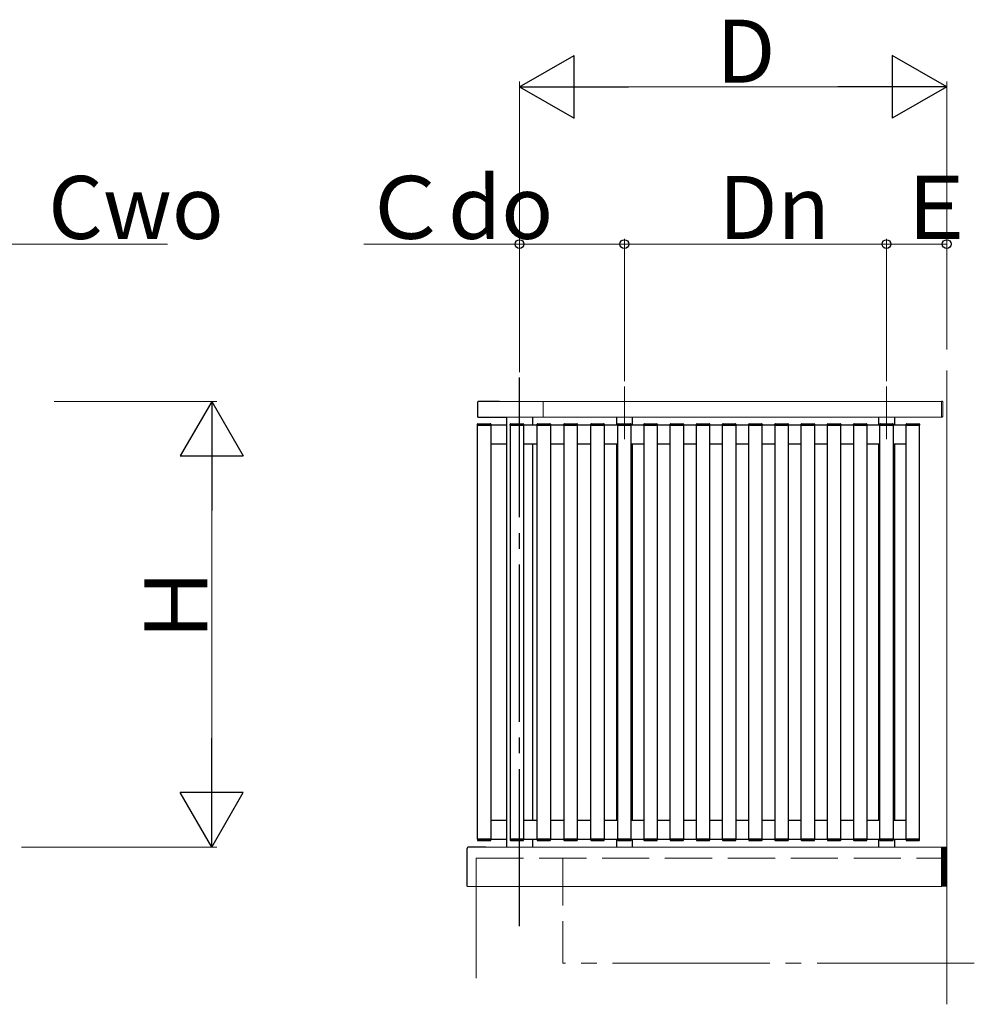
# Model space of a CAD drawing. Extents: x 0 to 1980, y 0 to 3207.
# Drawn here: x 1591 to 1773, y 1470 to 1658 of the extents above; entities that cross this region are included whole.
import ezdxf

# ---------------------------------------------------------------- set-up
doc = ezdxf.new("R2010")
doc.units = 0
doc.linetypes.add('YCENTER_1', pattern=[13, 10, -1, 1, -1])
doc.linetypes.add('YHIDDEN_1', pattern=[4, 3, -1])
doc.layers.add('YKK_A1', color=4, linetype='CONTINUOUS', lineweight=30)
doc.layers.add('YKK_D', color=6, linetype='CONTINUOUS', lineweight=13)
doc.styles.get("Standard").update_dxf_attribs({"font": 'txt', "bigfont": 'BIGFONT'})

msp = doc.modelspace()

# ---------------------------------------------------------------- linework, layer by layer
at = {"layer": 'YKK_A1', "linetype": 'Continuous', "lineweight": 13, "ltscale": 3}
for p, q in [((1768.15, 1470.21), (1768.15, 1591.1)), ((1767.15, 1585.18), (1682.86, 1585.18)), ((1691.15, 1585.18), (1691.15, 1582.18)), ((1767.15, 1585.23), (1767.25, 1585.23)), ((1767.15, 1585.23), (1767.15, 1582.18)), ((1767.15, 1582.18), (1767.15, 1585.18)), ((1767.4, 1582.33), (1767.4, 1585.08)), ((1767.15, 1582.18), (1683.55, 1582.18)), ((1767.15, 1582.18), (1767.25, 1582.18)), ((1680.22, 1500.18), (1767.15, 1500.18)), ((1767.15, 1500.18), (1767.18, 1500.15)), ((1767.15, 1500.18), (1767.15, 1492.68)), ((1767.83, 1500.15), (1767.15, 1499.48)), ((1768.12, 1500.15), (1767.15, 1499.19)), ((1767.55, 1500.15), (1767.15, 1499.76)), ((1767.27, 1500.15), (1767.15, 1500.04)), ((1768.15, 1498.91), (1767.15, 1499.91)), ((1768.15, 1499.91), (1767.15, 1498.91)), ((1768.15, 1498.63), (1767.15, 1499.63)), ((1768.15, 1499.63), (1767.15, 1498.63)), ((1768.15, 1498.34), (1767.15, 1499.34)), ((1768.15, 1499.34), (1767.15, 1498.34)), ((1768.15, 1498.06), (1767.15, 1499.06)), ((1768.15, 1499.06), (1767.15, 1498.06)), ((1768.15, 1497.78), (1767.15, 1498.78)), ((1768.15, 1498.78), (1767.15, 1497.78)), ((1768.15, 1497.5), (1767.15, 1498.5)), ((1768.15, 1498.5), (1767.15, 1497.5)), ((1768.12, 1500.15), (1767.18, 1500.15)), ((1768.15, 1499.19), (1767.19, 1500.15)), ((1768.15, 1499.48), (1767.48, 1500.15)), ((1768.15, 1499.76), (1767.76, 1500.15)), ((1768.15, 1500.04), (1768.04, 1500.15)), ((1768.15, 1500.18), (1768.12, 1500.15)), ((1768.15, 1498.21), (1767.15, 1497.21)), ((1768.15, 1497.21), (1767.15, 1498.21)), ((1768.15, 1497.93), (1767.15, 1496.93)), ((1768.15, 1496.93), (1767.15, 1497.93)), ((1768.15, 1497.65), (1767.15, 1496.65)), ((1768.15, 1496.65), (1767.15, 1497.65)), ((1768.15, 1497.36), (1767.15, 1496.36)), ((1768.15, 1496.36), (1767.15, 1497.36)), ((1768.15, 1497.08), (1767.15, 1496.08)), ((1768.15, 1496.08), (1767.15, 1497.08)), ((1768.15, 1496.8), (1767.15, 1495.8)), ((1768.15, 1495.8), (1767.15, 1496.8)), ((1768.15, 1496.52), (1767.15, 1495.52)), ((1768.15, 1495.52), (1767.15, 1496.52)), ((1768.15, 1496.23), (1767.15, 1495.23)), ((1768.15, 1495.23), (1767.15, 1496.23)), ((1768.15, 1495.95), (1767.15, 1494.95)), ((1768.15, 1494.95), (1767.15, 1495.95)), ((1768.15, 1495.67), (1767.15, 1494.67)), ((1768.15, 1494.67), (1767.15, 1495.67)), ((1768.15, 1495.38), (1767.15, 1494.38)), ((1768.15, 1494.38), (1767.15, 1495.38)), ((1768.15, 1495.1), (1767.15, 1494.1)), ((1768.15, 1494.1), (1767.15, 1495.1)), ((1768.15, 1494.82), (1767.15, 1493.82)), ((1768.15, 1493.82), (1767.15, 1494.82)), ((1768.15, 1494.54), (1767.15, 1493.54)), ((1768.15, 1493.54), (1767.15, 1494.54)), ((1768.15, 1494.25), (1767.15, 1493.25)), ((1768.15, 1493.25), (1767.15, 1494.25)), ((1768.15, 1493.97), (1767.15, 1492.97)), ((1768.15, 1492.97), (1767.15, 1493.97)), ((1768.15, 1493.69), (1767.15, 1492.69)), ((1768.15, 1492.69), (1767.15, 1493.69)), ((1767.85, 1492.71), (1767.15, 1493.41)), ((1767.56, 1492.71), (1767.15, 1493.12)), ((1767.28, 1492.71), (1767.15, 1492.84)), ((1768.15, 1493.41), (1767.46, 1492.71)), ((1768.15, 1493.12), (1767.75, 1492.71)), ((1768.15, 1492.84), (1768.03, 1492.71)), ((1676.68, 1492.68), (1767.15, 1492.68)), ((1678.4, 1492.68), (1678.4, 1475.18)), ((1767.15, 1492.68), (1767.18, 1492.71)), ((1768.12, 1492.71), (1767.18, 1492.71)), ((1768.15, 1492.68), (1768.12, 1492.71))]:
    msp.add_line(p, q, dxfattribs=at)
at = {"layer": 'YKK_A1', "linetype": 'YCENTER_1', "ltscale": 3}
msp.add_line((1686.65, 1485.08), (1686.65, 1589.75), dxfattribs=at)
at = {"layer": 'YKK_A1', "linetype": 'YCENTER_1', "lineweight": 13, "ltscale": 3}
for p, q in [((1706.65, 1588.03), (1706.65, 1578.01)), ((1756.65, 1588.03), (1756.65, 1578.01)), ((1773.4, 1478.08), (1694.9, 1478.08))]:
    msp.add_line(p, q, dxfattribs=at)
at = {"layer": 'YKK_A1', "linetype": 'ByBlock', "lineweight": -2, "ltscale": 0.5}
for p, q in [((1678.65, 1584.98), (1678.65, 1582.28)), ((1678.75, 1582.18), (1684.07, 1582.18))]:
    msp.add_line(p, q, dxfattribs=at)
at = {"layer": 'YKK_A1'}
for p, q in [((1682.86, 1585.18), (1678.85, 1585.18)), ((1705.15, 1582.18), (1705.15, 1580.68)), ((1708.15, 1582.18), (1708.15, 1580.68)), ((1755.15, 1582.18), (1755.15, 1580.68)), ((1758.15, 1582.18), (1758.15, 1580.68)), ((1705.15, 1577.08), (1705.15, 1505.28)), ((1708.15, 1577.08), (1708.15, 1505.28)), ((1755.15, 1577.08), (1755.15, 1505.28)), ((1758.15, 1577.08), (1758.15, 1505.28)), ((1705.15, 1501.68), (1705.15, 1500.18)), ((1708.15, 1501.68), (1708.15, 1500.18)), ((1755.15, 1501.68), (1755.15, 1500.18)), ((1758.15, 1501.68), (1758.15, 1500.18)), ((1680.22, 1500.18), (1676.92, 1500.16))]:
    msp.add_line(p, q, dxfattribs=at)
at = {"layer": 'YKK_A1', "ltscale": 3}
for p, q in [((1684.15, 1582.18), (1684.15, 1500.18)), ((1689.15, 1582.18), (1689.15, 1580.68)), ((1678.62, 1580.68), (1678.63, 1580.84)), ((1678.62, 1580.68), (1681.18, 1580.68)), ((1678.65, 1580.68), (1681.15, 1580.68)), ((1678.65, 1501.68), (1678.65, 1580.68)), ((1678.73, 1580.93), (1681.08, 1580.93)), ((1681.15, 1580.68), (1681.15, 1501.68)), ((1681.17, 1580.84), (1681.18, 1580.68)), ((1684.15, 1580.68), (1681.18, 1580.68)), ((1684.87, 1580.68), (1684.88, 1580.84)), ((1684.87, 1580.68), (1687.43, 1580.68)), ((1684.9, 1580.68), (1687.4, 1580.68)), ((1684.9, 1501.68), (1684.9, 1580.68)), ((1684.98, 1580.93), (1687.33, 1580.93)), ((1687.4, 1580.68), (1687.4, 1501.68)), ((1687.42, 1580.84), (1687.43, 1580.68)), ((1690.4, 1580.68), (1687.43, 1580.68)), ((1690, 1580.68), (1690.01, 1580.84)), ((1690, 1580.68), (1692.56, 1580.68)), ((1690.03, 1580.68), (1692.53, 1580.68)), ((1690.03, 1501.68), (1690.03, 1580.68)), ((1690.11, 1580.93), (1692.45, 1580.93)), ((1692.53, 1580.68), (1692.53, 1501.68)), ((1692.55, 1580.84), (1692.56, 1580.68)), ((1695.53, 1580.68), (1692.56, 1580.68)), ((1695.12, 1580.68), (1695.13, 1580.84)), ((1695.12, 1580.68), (1697.68, 1580.68)), ((1695.15, 1501.68), (1695.15, 1580.68)), ((1695.15, 1580.68), (1697.65, 1580.68)), ((1695.23, 1580.93), (1697.58, 1580.93)), ((1697.65, 1580.68), (1697.65, 1501.68)), ((1697.67, 1580.84), (1697.68, 1580.68)), ((1700.65, 1580.68), (1697.68, 1580.68)), ((1700.25, 1580.68), (1700.26, 1580.84)), ((1700.25, 1580.68), (1702.81, 1580.68)), ((1700.28, 1580.68), (1702.78, 1580.68)), ((1700.28, 1501.68), (1700.28, 1580.68)), ((1700.36, 1580.93), (1702.7, 1580.93)), ((1702.78, 1580.68), (1702.78, 1501.68)), ((1702.8, 1580.84), (1702.81, 1580.68)), ((1705.78, 1580.68), (1702.81, 1580.68)), ((1705.37, 1580.68), (1705.38, 1580.84)), ((1705.37, 1580.68), (1707.93, 1580.68)), ((1705.4, 1580.68), (1707.9, 1580.68)), ((1705.4, 1501.68), (1705.4, 1580.68)), ((1705.48, 1580.93), (1707.83, 1580.93)), ((1707.9, 1580.68), (1707.9, 1501.68)), ((1707.92, 1580.84), (1707.93, 1580.68)), ((1710.9, 1580.68), (1707.93, 1580.68)), ((1710.37, 1580.68), (1710.38, 1580.84)), ((1710.37, 1580.68), (1712.93, 1580.68)), ((1710.4, 1580.68), (1712.9, 1580.68)), ((1710.4, 1501.68), (1710.4, 1580.68)), ((1710.48, 1580.93), (1712.83, 1580.93)), ((1712.9, 1580.68), (1712.9, 1501.68)), ((1712.92, 1580.84), (1712.93, 1580.68)), ((1715.9, 1580.68), (1712.93, 1580.68)), ((1715.37, 1580.68), (1715.38, 1580.84)), ((1715.37, 1580.68), (1717.93, 1580.68)), ((1715.4, 1580.68), (1717.9, 1580.68)), ((1715.4, 1501.68), (1715.4, 1580.68)), ((1715.48, 1580.93), (1717.83, 1580.93)), ((1717.9, 1580.68), (1717.9, 1501.68)), ((1717.92, 1580.84), (1717.93, 1580.68)), ((1720.9, 1580.68), (1717.93, 1580.68)), ((1720.37, 1580.68), (1720.38, 1580.84)), ((1720.37, 1580.68), (1722.93, 1580.68)), ((1720.4, 1580.68), (1722.9, 1580.68)), ((1720.4, 1501.68), (1720.4, 1580.68)), ((1720.48, 1580.93), (1722.83, 1580.93)), ((1722.9, 1580.68), (1722.9, 1501.68)), ((1722.92, 1580.84), (1722.93, 1580.68)), ((1725.9, 1580.68), (1722.93, 1580.68)), ((1725.37, 1580.68), (1725.38, 1580.84)), ((1725.37, 1580.68), (1727.93, 1580.68)), ((1725.4, 1580.68), (1727.9, 1580.68)), ((1725.4, 1501.68), (1725.4, 1580.68)), ((1725.48, 1580.93), (1727.83, 1580.93)), ((1727.9, 1580.68), (1727.9, 1501.68)), ((1727.92, 1580.84), (1727.93, 1580.68)), ((1730.9, 1580.68), (1727.93, 1580.68)), ((1730.37, 1580.68), (1730.38, 1580.84)), ((1730.37, 1580.68), (1732.93, 1580.68)), ((1730.4, 1580.68), (1732.9, 1580.68)), ((1730.4, 1501.68), (1730.4, 1580.68)), ((1730.48, 1580.93), (1732.83, 1580.93)), ((1732.9, 1580.68), (1732.9, 1501.68)), ((1732.92, 1580.84), (1732.93, 1580.68)), ((1735.9, 1580.68), (1732.93, 1580.68)), ((1735.37, 1580.68), (1735.38, 1580.84)), ((1735.37, 1580.68), (1737.93, 1580.68)), ((1735.4, 1580.68), (1737.9, 1580.68)), ((1735.4, 1501.68), (1735.4, 1580.68)), ((1735.48, 1580.93), (1737.83, 1580.93)), ((1737.9, 1580.68), (1737.9, 1501.68)), ((1737.92, 1580.84), (1737.93, 1580.68)), ((1740.9, 1580.68), (1737.93, 1580.68)), ((1740.37, 1580.68), (1740.38, 1580.84)), ((1740.37, 1580.68), (1742.93, 1580.68)), ((1740.4, 1580.68), (1742.9, 1580.68)), ((1740.4, 1501.68), (1740.4, 1580.68)), ((1740.48, 1580.93), (1742.83, 1580.93)), ((1742.9, 1580.68), (1742.9, 1501.68)), ((1742.92, 1580.84), (1742.93, 1580.68)), ((1745.9, 1580.68), (1742.93, 1580.68)), ((1745.37, 1580.68), (1745.38, 1580.84)), ((1745.37, 1580.68), (1747.93, 1580.68)), ((1745.4, 1580.68), (1747.9, 1580.68)), ((1745.4, 1501.68), (1745.4, 1580.68)), ((1745.48, 1580.93), (1747.83, 1580.93)), ((1747.9, 1580.68), (1747.9, 1501.68)), ((1747.92, 1580.84), (1747.93, 1580.68)), ((1750.9, 1580.68), (1747.93, 1580.68)), ((1750.37, 1580.68), (1750.38, 1580.84)), ((1750.37, 1580.68), (1752.93, 1580.68)), ((1750.4, 1580.68), (1752.9, 1580.68)), ((1750.4, 1501.68), (1750.4, 1580.68)), ((1750.48, 1580.93), (1752.83, 1580.93)), ((1752.9, 1580.68), (1752.9, 1501.68)), ((1752.92, 1580.84), (1752.93, 1580.68)), ((1755.9, 1580.68), (1752.93, 1580.68)), ((1755.37, 1580.68), (1755.38, 1580.84)), ((1755.37, 1580.68), (1757.93, 1580.68)), ((1755.4, 1580.68), (1757.9, 1580.68)), ((1755.4, 1501.68), (1755.4, 1580.68)), ((1755.48, 1580.93), (1757.83, 1580.93)), ((1757.9, 1580.68), (1757.9, 1501.68)), ((1757.92, 1580.84), (1757.93, 1580.68)), ((1760.9, 1580.68), (1757.93, 1580.68)), ((1760.37, 1580.68), (1760.38, 1580.84)), ((1760.37, 1580.68), (1762.93, 1580.68)), ((1760.4, 1580.68), (1762.9, 1580.68)), ((1760.4, 1501.68), (1760.4, 1580.68)), ((1760.48, 1580.93), (1762.83, 1580.93)), ((1762.9, 1580.68), (1762.9, 1501.68)), ((1762.92, 1580.84), (1762.93, 1580.68)), ((1681.15, 1577.08), (1684.15, 1577.08)), ((1687.4, 1577.08), (1690.03, 1577.08)), ((1689.15, 1577.08), (1689.15, 1505.28)), ((1692.53, 1577.08), (1695.15, 1577.08)), ((1697.65, 1577.08), (1700.28, 1577.08)), ((1702.78, 1577.08), (1705.4, 1577.08)), ((1707.9, 1577.08), (1710.4, 1577.08)), ((1712.9, 1577.08), (1715.4, 1577.08)), ((1717.9, 1577.08), (1720.4, 1577.08)), ((1722.9, 1577.08), (1725.4, 1577.08)), ((1727.9, 1577.08), (1730.4, 1577.08)), ((1732.9, 1577.08), (1735.4, 1577.08)), ((1737.9, 1577.08), (1740.4, 1577.08)), ((1742.9, 1577.08), (1745.4, 1577.08)), ((1747.9, 1577.08), (1750.4, 1577.08)), ((1752.9, 1577.08), (1755.4, 1577.08)), ((1757.9, 1577.08), (1760.4, 1577.08)), ((1684.15, 1505.28), (1681.15, 1505.28)), ((1690.03, 1505.28), (1687.4, 1505.28)), ((1695.15, 1505.28), (1692.53, 1505.28)), ((1700.28, 1505.28), (1697.65, 1505.28)), ((1705.4, 1505.28), (1702.78, 1505.28)), ((1710.4, 1505.28), (1707.9, 1505.28)), ((1715.4, 1505.28), (1712.9, 1505.28)), ((1720.4, 1505.28), (1717.9, 1505.28)), ((1725.4, 1505.28), (1722.9, 1505.28)), ((1730.4, 1505.28), (1727.9, 1505.28)), ((1735.4, 1505.28), (1732.9, 1505.28)), ((1740.4, 1505.28), (1737.9, 1505.28)), ((1745.4, 1505.28), (1742.9, 1505.28)), ((1750.4, 1505.28), (1747.9, 1505.28)), ((1755.4, 1505.28), (1752.9, 1505.28)), ((1760.4, 1505.28), (1757.9, 1505.28)), ((1678.62, 1501.68), (1681.18, 1501.68)), ((1678.62, 1501.68), (1678.63, 1501.53)), ((1681.15, 1501.68), (1678.65, 1501.68)), ((1678.73, 1501.43), (1681.08, 1501.43)), ((1681.17, 1501.53), (1681.18, 1501.68)), ((1681.18, 1501.68), (1684.15, 1501.68)), ((1684.87, 1501.68), (1687.43, 1501.68)), ((1684.87, 1501.68), (1684.88, 1501.53)), ((1687.4, 1501.68), (1684.9, 1501.68)), ((1684.98, 1501.43), (1687.33, 1501.43)), ((1687.42, 1501.53), (1687.43, 1501.68)), ((1687.43, 1501.68), (1690.4, 1501.68)), ((1689.15, 1501.68), (1689.15, 1500.18)), ((1690, 1501.68), (1692.56, 1501.68)), ((1690, 1501.68), (1690.01, 1501.53)), ((1692.53, 1501.68), (1690.03, 1501.68)), ((1690.11, 1501.43), (1692.45, 1501.43)), ((1692.55, 1501.53), (1692.56, 1501.68)), ((1692.56, 1501.68), (1695.53, 1501.68)), ((1695.12, 1501.68), (1697.68, 1501.68)), ((1695.12, 1501.68), (1695.13, 1501.53)), ((1697.65, 1501.68), (1695.15, 1501.68)), ((1695.23, 1501.43), (1697.58, 1501.43)), ((1697.67, 1501.53), (1697.68, 1501.68)), ((1697.68, 1501.68), (1700.65, 1501.68)), ((1700.25, 1501.68), (1702.81, 1501.68)), ((1700.25, 1501.68), (1700.26, 1501.53)), ((1702.78, 1501.68), (1700.28, 1501.68)), ((1700.36, 1501.43), (1702.7, 1501.43)), ((1702.8, 1501.53), (1702.81, 1501.68)), ((1702.81, 1501.68), (1705.78, 1501.68)), ((1705.37, 1501.68), (1707.93, 1501.68)), ((1705.37, 1501.68), (1705.38, 1501.53)), ((1707.9, 1501.68), (1705.4, 1501.68)), ((1705.48, 1501.43), (1707.83, 1501.43)), ((1707.92, 1501.53), (1707.93, 1501.68)), ((1707.93, 1501.68), (1710.9, 1501.68)), ((1710.37, 1501.68), (1712.93, 1501.68)), ((1710.37, 1501.68), (1710.38, 1501.53)), ((1712.9, 1501.68), (1710.4, 1501.68)), ((1710.48, 1501.43), (1712.83, 1501.43)), ((1712.92, 1501.53), (1712.93, 1501.68)), ((1712.93, 1501.68), (1715.9, 1501.68)), ((1715.37, 1501.68), (1717.93, 1501.68)), ((1715.37, 1501.68), (1715.38, 1501.53)), ((1717.9, 1501.68), (1715.4, 1501.68)), ((1715.48, 1501.43), (1717.83, 1501.43)), ((1717.92, 1501.53), (1717.93, 1501.68)), ((1717.93, 1501.68), (1720.9, 1501.68)), ((1720.37, 1501.68), (1722.93, 1501.68)), ((1720.37, 1501.68), (1720.38, 1501.53)), ((1722.9, 1501.68), (1720.4, 1501.68)), ((1720.48, 1501.43), (1722.83, 1501.43)), ((1722.92, 1501.53), (1722.93, 1501.68)), ((1722.93, 1501.68), (1725.9, 1501.68)), ((1725.37, 1501.68), (1727.93, 1501.68)), ((1725.37, 1501.68), (1725.38, 1501.53)), ((1727.9, 1501.68), (1725.4, 1501.68)), ((1725.48, 1501.43), (1727.83, 1501.43)), ((1727.92, 1501.53), (1727.93, 1501.68)), ((1727.93, 1501.68), (1730.9, 1501.68)), ((1730.37, 1501.68), (1732.93, 1501.68)), ((1730.37, 1501.68), (1730.38, 1501.53)), ((1732.9, 1501.68), (1730.4, 1501.68)), ((1730.48, 1501.43), (1732.83, 1501.43)), ((1732.92, 1501.53), (1732.93, 1501.68)), ((1732.93, 1501.68), (1735.9, 1501.68)), ((1735.37, 1501.68), (1737.93, 1501.68)), ((1735.37, 1501.68), (1735.38, 1501.53)), ((1737.9, 1501.68), (1735.4, 1501.68)), ((1735.48, 1501.43), (1737.83, 1501.43)), ((1737.92, 1501.53), (1737.93, 1501.68)), ((1737.93, 1501.68), (1740.9, 1501.68)), ((1740.37, 1501.68), (1742.93, 1501.68)), ((1740.37, 1501.68), (1740.38, 1501.53)), ((1742.9, 1501.68), (1740.4, 1501.68)), ((1740.48, 1501.43), (1742.83, 1501.43)), ((1742.92, 1501.53), (1742.93, 1501.68)), ((1742.93, 1501.68), (1745.9, 1501.68)), ((1745.37, 1501.68), (1747.93, 1501.68)), ((1745.37, 1501.68), (1745.38, 1501.53)), ((1747.9, 1501.68), (1745.4, 1501.68)), ((1745.48, 1501.43), (1747.83, 1501.43)), ((1747.92, 1501.53), (1747.93, 1501.68)), ((1747.93, 1501.68), (1750.9, 1501.68)), ((1750.37, 1501.68), (1752.93, 1501.68)), ((1750.37, 1501.68), (1750.38, 1501.53)), ((1752.9, 1501.68), (1750.4, 1501.68)), ((1750.48, 1501.43), (1752.83, 1501.43)), ((1752.92, 1501.53), (1752.93, 1501.68)), ((1752.93, 1501.68), (1755.9, 1501.68)), ((1755.37, 1501.68), (1757.93, 1501.68)), ((1755.37, 1501.68), (1755.38, 1501.53)), ((1757.9, 1501.68), (1755.4, 1501.68)), ((1755.48, 1501.43), (1757.83, 1501.43)), ((1757.92, 1501.53), (1757.93, 1501.68)), ((1757.93, 1501.68), (1760.9, 1501.68)), ((1760.37, 1501.68), (1762.93, 1501.68)), ((1760.37, 1501.68), (1760.38, 1501.53)), ((1762.9, 1501.68), (1760.4, 1501.68)), ((1760.48, 1501.43), (1762.83, 1501.43)), ((1762.92, 1501.53), (1762.93, 1501.68)), ((1676.65, 1492.71), (1676.65, 1499.91))]:
    msp.add_line(p, q, dxfattribs=at)
at = {"layer": 'YKK_A1', "linetype": 'YHIDDEN_1', "lineweight": 13, "ltscale": 3}
for p, q in [((1678.4, 1498.08), (1768.15, 1498.08)), ((1678.4, 1498.08), (1678.4, 1492.68)), ((1694.9, 1498.08), (1694.9, 1478.08))]:
    msp.add_line(p, q, dxfattribs=at)
at = {"layer": 'YKK_A1', "linetype": 'ByBlock', "lineweight": -2, "ltscale": 0.5}
for centre, radius, start, end in [((1678.85, 1584.98), 0.2, 89.9266, 180), ((1678.75, 1582.28), 0.1, 180, 270)]:
    msp.add_arc(centre, radius, start, end, dxfattribs=at)
at = {"layer": 'YKK_A1', "ltscale": 3}
for centre, radius, start, end in [((1678.73, 1580.83), 0.1, 90, 176.5), ((1681.08, 1580.83), 0.1, 3.5, 90), ((1684.98, 1580.83), 0.1, 90, 176.5), ((1687.33, 1580.83), 0.1, 3.5, 90), ((1690.11, 1580.83), 0.1, 90, 176.5), ((1692.45, 1580.83), 0.1, 3.5, 90), ((1695.23, 1580.83), 0.1, 90, 176.5), ((1697.58, 1580.83), 0.1, 3.5, 90), ((1700.36, 1580.83), 0.1, 90, 176.5), ((1702.7, 1580.83), 0.1, 3.5, 90), ((1705.48, 1580.83), 0.1, 90, 176.5), ((1707.83, 1580.83), 0.1, 3.5, 90), ((1710.48, 1580.83), 0.1, 90, 176.5), ((1712.83, 1580.83), 0.1, 3.5, 90), ((1715.48, 1580.83), 0.1, 90, 176.5), ((1717.83, 1580.83), 0.1, 3.5, 90), ((1720.48, 1580.83), 0.1, 90, 176.5), ((1722.83, 1580.83), 0.1, 3.5, 90), ((1725.48, 1580.83), 0.1, 90, 176.5), ((1727.83, 1580.83), 0.1, 3.5, 90), ((1730.48, 1580.83), 0.1, 90, 176.5), ((1732.83, 1580.83), 0.1, 3.5, 90), ((1735.48, 1580.83), 0.1, 90, 176.5), ((1737.83, 1580.83), 0.1, 3.5, 90), ((1740.48, 1580.83), 0.1, 90, 176.5), ((1742.83, 1580.83), 0.1, 3.5, 90), ((1745.48, 1580.83), 0.1, 90, 176.5), ((1747.83, 1580.83), 0.1, 3.5, 90), ((1750.48, 1580.83), 0.1, 90, 176.5), ((1752.83, 1580.83), 0.1, 3.5, 90), ((1755.48, 1580.83), 0.1, 90, 176.5), ((1757.83, 1580.83), 0.1, 3.5, 90), ((1760.48, 1580.83), 0.1, 90, 176.5), ((1762.83, 1580.83), 0.1, 3.5, 90), ((1678.73, 1501.53), 0.1, 183.5, 270), ((1681.08, 1501.53), 0.1, 270, 356.5), ((1684.98, 1501.53), 0.1, 183.5, 270), ((1687.33, 1501.53), 0.1, 270, 356.5), ((1690.11, 1501.53), 0.1, 183.5, 270), ((1692.45, 1501.53), 0.1, 270, 356.5), ((1695.23, 1501.53), 0.1, 183.5, 270), ((1697.58, 1501.53), 0.1, 270, 356.5), ((1700.36, 1501.53), 0.1, 183.5, 270), ((1702.7, 1501.53), 0.1, 270, 356.5), ((1705.48, 1501.53), 0.1, 183.5, 270), ((1707.83, 1501.53), 0.1, 270, 356.5), ((1710.48, 1501.53), 0.1, 183.5, 270), ((1712.83, 1501.53), 0.1, 270, 356.5), ((1715.48, 1501.53), 0.1, 183.5, 270), ((1717.83, 1501.53), 0.1, 270, 356.5), ((1720.48, 1501.53), 0.1, 183.5, 270), ((1722.83, 1501.53), 0.1, 270, 356.5), ((1725.48, 1501.53), 0.1, 183.5, 270), ((1727.83, 1501.53), 0.1, 270, 356.5), ((1730.48, 1501.53), 0.1, 183.5, 270), ((1732.83, 1501.53), 0.1, 270, 356.5), ((1735.48, 1501.53), 0.1, 183.5, 270), ((1737.83, 1501.53), 0.1, 270, 356.5), ((1740.48, 1501.53), 0.1, 183.5, 270), ((1742.83, 1501.53), 0.1, 270, 356.5), ((1745.48, 1501.53), 0.1, 183.5, 270), ((1747.83, 1501.53), 0.1, 270, 356.5), ((1750.48, 1501.53), 0.1, 183.5, 270), ((1752.83, 1501.53), 0.1, 270, 356.5), ((1755.48, 1501.53), 0.1, 183.5, 270), ((1757.83, 1501.53), 0.1, 270, 356.5), ((1760.48, 1501.53), 0.1, 183.5, 270), ((1762.83, 1501.53), 0.1, 270, 356.5), ((1676.9, 1499.91), 0.25, 85.7108, 180), ((1676.68, 1492.71), 0.03, 180, 270)]:
    msp.add_arc(centre, radius, start, end, dxfattribs=at)
at = {"layer": 'YKK_A1', "linetype": 'Continuous', "lineweight": 13, "ltscale": 3}
for centre, major_axis in [((1767.25, 1585.08), (-0.106, 0.106)), ((1767.25, 1582.33), (0.106, 0.106))]:
    msp.add_ellipse(centre, major_axis=major_axis, ratio=1, start_param=3.926991, end_param=5.497787, dxfattribs=at)
at = {"layer": 'YKK_D', "lineweight": -2}
for p, q in [((1686.65, 1645.18), (1697.05, 1651.18)), ((1697.05, 1639.18), (1697.05, 1651.18)), ((1768.15, 1645.18), (1757.76, 1651.18)), ((1757.76, 1651.18), (1757.76, 1639.18)), ((1686.65, 1645.18), (1697.05, 1639.18)), ((1686.65, 1645.18), (1707.44, 1645.18)), ((1768.15, 1645.18), (1747.37, 1645.18)), ((1768.15, 1645.18), (1757.76, 1639.18)), ((1627.93, 1585.18), (1621.93, 1574.79)), ((1627.93, 1585.18), (1633.93, 1574.79)), ((1627.93, 1585.18), (1627.93, 1564.4)), ((1621.93, 1574.79), (1633.93, 1574.79)), ((1627.93, 1500.18), (1627.93, 1520.97)), ((1627.93, 1500.18), (1621.93, 1510.58)), ((1633.93, 1510.58), (1621.93, 1510.58)), ((1627.93, 1500.18), (1633.93, 1510.58))]:
    msp.add_line(p, q, dxfattribs=at)
at = {"layer": 'YKK_D', "ltscale": 3}
for p, q in [((1686.65, 1590.75), (1686.65, 1646.18)), ((1698.65, 1645.18), (1756.15, 1645.18)), ((1768.15, 1595.1), (1768.15, 1646.18)), ((1619.51, 1615.18), (1582.68, 1615.18)), ((1686.65, 1615.18), (1656.93, 1615.18)), ((1686.65, 1590.75), (1686.65, 1616.18)), ((1706.65, 1615.18), (1686.65, 1615.18)), ((1706.65, 1589.03), (1706.65, 1616.18)), ((1706.65, 1589.03), (1706.65, 1616.18)), ((1756.65, 1615.18), (1706.65, 1615.18)), ((1756.65, 1589.03), (1756.65, 1616.18)), ((1756.65, 1589.03), (1756.65, 1616.18)), ((1756.65, 1615.18), (1768.15, 1615.18)), ((1768.15, 1616.18), (1768.15, 1616.18)), ((1597.87, 1585.18), (1628.93, 1585.18)), ((1627.93, 1573.18), (1627.93, 1512.18)), ((1591.68, 1500.18), (1628.93, 1500.18))]:
    msp.add_line(p, q, dxfattribs=at)
at = {"layer": 'YKK_D', "linetype": 'ByBlock', "lineweight": -2}
for centre in [(1686.65, 1615.18), (1706.65, 1615.18), (1706.65, 1615.18), (1756.65, 1615.18), (1756.65, 1615.18), (1768.15, 1615.18)]:
    msp.add_circle(centre, 0.85, dxfattribs=at)

# ---------------------------------------------------------------- texts
at = {"layer": 'YKK_D'}
for s, p in [('D', (1724.2, 1645.98)), ('Cwo', (1596.75, 1616.18)), ('Ｃdo', (1656.65, 1616.18)), ('Dn', (1724.61, 1616.18)), ('Ｅ', (1757.92, 1616.18))]:
    msp.add_text(s, height=12, dxfattribs=at).set_placement(p)
msp.add_text('Ｈ', height=12, rotation=90, dxfattribs=at).set_placement((1627.13, 1538.2))

doc.saveas('drawing.dxf')
